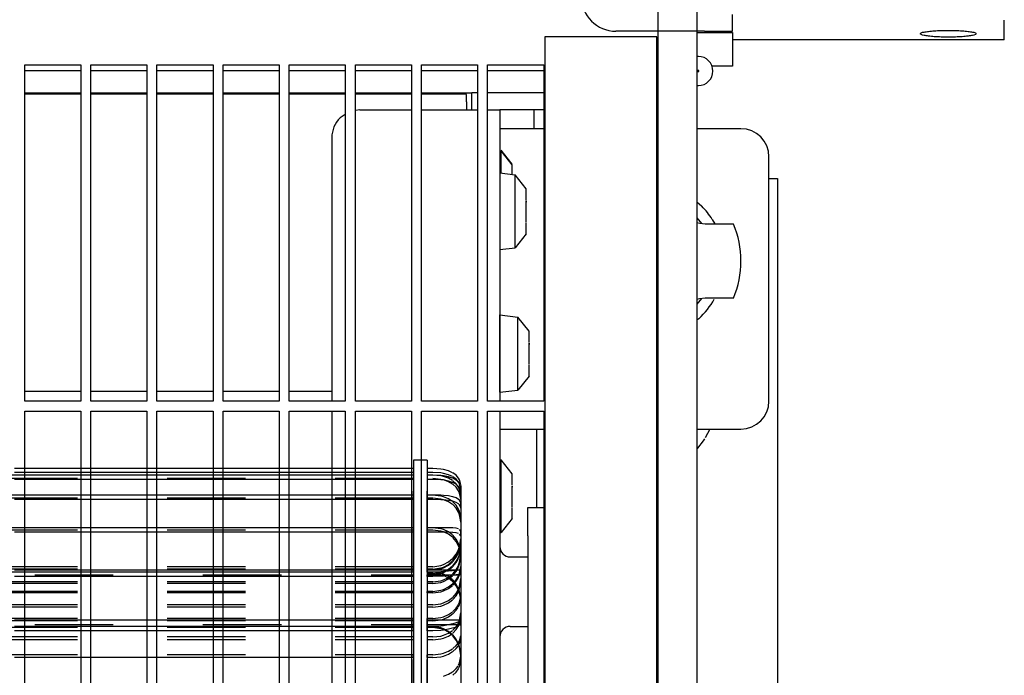
# Model space of a CAD drawing. Units: millimetres. Extents: x -776 to 2194, y -50 to 2050.
# Drawn here: x 507 to 653, y 639 to 736 of the extents above; entities that cross this region are included whole.
import ezdxf

# ---------------------------------------------------------------- set-up
doc = ezdxf.new("R2010")
doc.units = ezdxf.units.MM
doc.linetypes.add('DASHED', pattern=[15, 7, -8])

# ---------------------------------------------------------------- blocks, each defined once
blk = doc.blocks.new('Draufsicht1', base_point=(222.971, 391.718))
at = {"color": 1, "linetype": 'Continuous'}
for p, q in [((360.921, 557.328), (360.921, 307.328)), ((364.421, 557.328), (364.421, 307.328)), ((391.846, 441.135), (391.846, 441.822)), ((391.846, 440.07), (391.846, 441.135)), ((360.846, 440.328), (350.846, 440.328)), ((350.846, 440.328), (350.846, 310.328)), ((360.846, 310.328), (360.846, 440.328)), ((365.096, 440.828), (364.421, 440.828)), ((364.421, 440.704), (367.596, 440.704)), ((367.596, 440.704), (367.596, 437.704)), ((391.846, 440.049), (367.596, 440.049)), ((364.546, 438.578), (364.421, 438.578)), ((304.446, 407.828), (304.446, 437.828)), ((304.446, 437.828), (309.446, 437.828)), ((309.446, 437.828), (309.446, 407.828)), ((310.346, 407.828), (310.346, 437.828)), ((310.346, 437.828), (315.346, 437.828)), ((315.346, 437.828), (315.346, 407.828)), ((316.246, 407.828), (316.246, 437.828)), ((316.246, 437.828), (321.246, 437.828)), ((321.246, 437.828), (321.246, 407.828)), ((322.146, 407.828), (322.146, 437.828)), ((322.146, 437.828), (327.146, 437.828)), ((327.146, 437.828), (327.146, 407.828)), ((328.046, 407.828), (328.046, 437.828)), ((328.046, 437.828), (333.046, 437.828)), ((333.046, 437.828), (333.046, 407.828)), ((333.946, 407.828), (333.946, 437.828)), ((333.946, 437.828), (338.946, 437.828)), ((338.946, 437.828), (338.946, 407.828)), ((339.846, 407.828), (339.846, 437.828)), ((339.846, 437.828), (344.846, 437.828)), ((344.846, 437.828), (344.846, 407.828)), ((345.746, 407.828), (345.746, 437.828)), ((345.746, 437.828), (350.746, 437.828)), ((350.746, 437.828), (350.746, 407.828)), ((367.596, 437.704), (365.762, 437.704)), ((304.446, 437.328), (309.446, 437.328)), ((310.346, 437.328), (315.346, 437.328)), ((316.246, 437.328), (321.246, 437.328)), ((322.146, 437.328), (327.146, 437.328)), ((328.046, 437.328), (333.046, 437.328)), ((333.946, 437.328), (338.946, 437.328)), ((339.846, 437.328), (344.846, 437.328)), ((345.746, 437.328), (350.746, 437.328)), ((364.546, 437.328), (364.421, 437.328)), ((364.421, 437.228), (364.546, 437.228)), ((364.421, 435.978), (364.546, 435.978)), ((309.446, 435.298), (304.446, 435.298)), ((309.446, 435.298), (304.446, 435.298)), ((309.446, 435.201), (304.446, 435.201)), ((315.346, 435.298), (310.346, 435.298)), ((315.346, 435.298), (310.346, 435.298)), ((315.346, 435.201), (310.346, 435.201)), ((321.246, 435.298), (316.246, 435.298)), ((321.246, 435.298), (316.246, 435.298)), ((321.246, 435.201), (316.246, 435.201)), ((327.146, 435.298), (322.146, 435.298)), ((327.146, 435.298), (322.146, 435.298)), ((327.146, 435.201), (322.146, 435.201)), ((333.046, 435.298), (328.046, 435.298)), ((333.046, 435.298), (328.046, 435.298)), ((333.046, 435.201), (328.046, 435.201)), ((338.946, 435.298), (333.946, 435.298)), ((338.946, 435.298), (333.946, 435.298)), ((338.946, 435.201), (333.946, 435.201)), ((343.846, 435.298), (339.846, 435.298)), ((343.846, 435.298), (339.846, 435.298)), ((343.846, 435.201), (339.846, 435.201)), ((344.346, 435.298), (343.846, 435.298)), ((343.846, 434.778), (343.846, 435.189)), ((344.346, 433.828), (344.346, 435.328)), ((344.846, 435.328), (344.346, 435.328)), ((350.746, 435.328), (345.746, 435.328)), ((343.846, 434.522), (343.846, 434.778)), ((343.846, 434.522), (343.846, 433.828)), ((333.046, 433.409), (332.579, 433.096)), ((334.346, 433.828), (333.946, 433.749)), ((334.346, 433.828), (338.946, 433.828)), ((339.846, 433.828), (343.746, 433.828)), ((343.746, 433.828), (344.846, 433.828)), ((345.746, 433.828), (345.938, 433.828)), ((345.938, 433.828), (346.846, 433.828)), ((346.946, 433.828), (346.846, 433.809)), ((350.746, 433.828), (346.846, 433.828)), ((346.846, 433.828), (346.846, 407.828)), ((349.871, 433.828), (349.871, 432.128)), ((346.946, 432.128), (346.846, 432.128)), ((350.746, 432.128), (346.946, 432.128)), ((368.346, 432.128), (364.421, 432.128)), ((331.846, 431.328), (331.846, 407.828)), ((346.846, 430.174), (346.946, 430.161)), ((347.946, 428.981), (346.946, 430.231)), ((346.946, 428.634), (346.946, 430.161)), ((347.946, 428.911), (346.946, 430.161)), ((370.846, 407.837), (370.846, 429.628)), ((347.946, 428.54), (347.946, 428.911)), ((346.846, 428.185), (348.196, 428.016)), ((346.946, 428.172), (346.946, 428.634)), ((347.946, 428.047), (347.946, 428.54)), ((348.196, 421.516), (348.196, 428.016)), ((349.196, 426.766), (348.196, 428.016)), ((370.846, 427.678), (371.596, 427.678)), ((371.596, 427.678), (371.596, 313.578)), ((349.196, 425.766), (349.196, 426.766)), ((349.196, 425.096), (349.196, 425.685)), ((349.196, 425.685), (349.196, 425.579)), ((364.421, 425.618), (364.862, 425.212)), ((349.196, 424.316), (349.196, 425.096)), ((349.196, 423.833), (349.196, 424.316)), ((349.196, 422.766), (349.196, 423.766)), ((364.421, 424.19), (364.827, 423.671)), ((364.421, 423.772), (364.668, 423.691)), ((364.668, 423.691), (365.15, 423.632)), ((365.15, 423.632), (367.424, 423.632)), ((365.781, 424.041), (366.007, 423.632)), ((367.424, 423.632), (367.678, 423.632)), ((349.196, 422.766), (348.196, 421.516)), ((346.846, 421.347), (348.196, 421.516)), ((364.826, 416.984), (364.421, 416.467)), ((364.649, 416.961), (364.421, 416.886)), ((365.15, 417.025), (364.649, 416.961)), ((367.424, 417.025), (365.15, 417.025)), ((367.678, 417.025), (367.424, 417.025)), ((346.846, 411.292), (346.846, 415.518)), ((346.846, 415.518), (348.446, 415.318)), ((348.446, 408.818), (348.446, 415.318)), ((349.446, 414.068), (348.446, 415.318)), ((364.595, 415.185), (364.421, 415.041)), ((349.446, 413.068), (349.446, 414.068)), ((349.446, 412.398), (349.446, 412.987)), ((349.446, 412.987), (349.446, 412.88)), ((349.446, 411.618), (349.446, 412.398)), ((346.846, 408.618), (346.846, 411.292)), ((349.446, 411.134), (349.446, 411.618)), ((349.446, 410.068), (349.446, 411.068)), ((349.446, 410.068), (348.446, 408.818)), ((309.446, 408.694), (304.446, 408.694)), ((315.346, 408.694), (310.346, 408.694)), ((321.246, 408.694), (316.246, 408.694)), ((327.146, 408.694), (322.146, 408.694)), ((331.846, 408.694), (328.046, 408.694)), ((346.846, 408.618), (348.446, 408.818)), ((309.446, 407.828), (304.446, 407.828)), ((315.346, 407.828), (310.346, 407.828)), ((321.246, 407.828), (316.246, 407.828)), ((327.146, 407.828), (322.146, 407.828)), ((333.046, 407.828), (328.046, 407.828)), ((338.946, 407.828), (333.946, 407.828)), ((344.846, 407.828), (339.846, 407.828)), ((350.746, 407.828), (345.746, 407.828)), ((304.446, 376.928), (304.446, 406.928)), ((304.446, 406.928), (309.446, 406.928)), ((309.446, 406.928), (309.446, 376.928)), ((310.346, 376.928), (310.346, 406.928)), ((310.346, 406.928), (315.346, 406.928)), ((315.346, 406.928), (315.346, 376.928)), ((316.246, 406.928), (321.246, 406.928)), ((316.246, 376.928), (316.246, 406.928)), ((321.246, 406.928), (321.246, 376.928)), ((322.146, 376.928), (322.146, 406.928)), ((322.146, 406.928), (327.146, 406.928)), ((327.146, 406.928), (327.146, 376.928)), ((328.046, 376.928), (328.046, 406.928)), ((328.046, 406.928), (333.046, 406.928)), ((331.846, 406.928), (331.846, 376.928)), ((333.046, 406.928), (333.046, 376.928)), ((333.946, 376.928), (333.946, 406.928)), ((333.946, 406.928), (338.946, 406.928)), ((338.946, 406.928), (338.946, 376.928)), ((339.846, 376.928), (339.846, 406.928)), ((339.846, 406.928), (344.846, 406.928)), ((344.846, 406.928), (344.846, 376.928)), ((345.746, 376.928), (345.746, 406.928)), ((345.746, 406.928), (350.746, 406.928)), ((346.846, 406.928), (346.846, 376.928)), ((350.746, 406.928), (350.746, 376.928)), ((346.846, 405.337), (346.946, 405.337)), ((346.946, 405.337), (350.746, 405.337)), ((350.096, 405.337), (350.096, 398.328)), ((364.421, 405.337), (368.346, 405.337)), ((365.565, 405.337), (365.166, 404.544)), ((364.511, 403.644), (365.001, 404.284)), ((365.001, 404.284), (365.118, 404.465)), ((364.511, 403.644), (364.421, 403.548)), ((346.846, 402.612), (346.946, 402.6)), ((346.946, 396.1), (346.946, 402.6)), ((347.946, 401.35), (346.946, 402.6)), ((309.446, 401.828), (304.446, 401.828)), ((309.446, 401.478), (304.446, 401.478)), ((315.346, 401.828), (310.346, 401.828)), ((315.346, 401.478), (310.346, 401.478)), ((321.246, 401.828), (316.246, 401.828)), ((321.246, 401.478), (316.246, 401.478)), ((327.146, 401.828), (322.146, 401.828)), ((327.146, 401.478), (322.146, 401.478)), ((331.846, 401.828), (328.046, 401.828)), ((331.846, 401.478), (328.046, 401.478)), ((309.446, 401.228), (304.446, 401.228)), ((309.446, 400.85), (304.446, 400.85)), ((315.346, 401.228), (310.346, 401.228)), ((315.346, 400.85), (310.346, 400.85)), ((321.246, 401.228), (316.246, 401.228)), ((321.246, 400.85), (316.246, 400.85)), ((327.146, 401.228), (322.146, 401.228)), ((327.146, 400.85), (322.146, 400.85)), ((331.846, 401.228), (328.046, 401.228)), ((331.846, 400.85), (328.046, 400.85)), ((347.946, 400.35), (347.946, 401.35)), ((347.946, 399.68), (347.946, 400.269)), ((347.946, 400.269), (347.946, 400.162)), ((309.446, 399.446), (304.446, 399.446)), ((309.446, 399.051), (304.446, 399.051)), ((315.346, 399.446), (310.346, 399.446)), ((315.346, 399.051), (310.346, 399.051)), ((321.246, 399.446), (316.246, 399.446)), ((321.246, 399.051), (316.246, 399.051)), ((327.146, 399.446), (322.146, 399.446)), ((327.146, 399.051), (322.146, 399.051)), ((331.846, 399.446), (328.046, 399.446)), ((331.846, 399.051), (328.046, 399.051)), ((347.946, 398.9), (347.946, 399.68)), ((347.946, 398.416), (347.946, 398.9)), ((347.946, 397.35), (347.946, 398.35)), ((349.346, 398.328), (350.746, 398.328)), ((349.346, 395.828), (349.346, 398.328)), ((347.946, 397.35), (346.946, 396.1)), ((309.446, 396.536), (304.446, 396.536)), ((315.346, 396.536), (310.346, 396.536)), ((321.246, 396.536), (316.246, 396.536)), ((327.146, 396.536), (322.146, 396.536)), ((331.846, 396.536), (328.046, 396.536)), ((309.446, 396.137), (304.446, 396.137)), ((315.346, 396.137), (310.346, 396.137)), ((321.246, 396.137), (316.246, 396.137)), ((327.146, 396.137), (322.146, 396.137)), ((331.846, 396.137), (328.046, 396.137)), ((346.846, 396.087), (346.946, 396.1)), ((349.346, 395.828), (349.346, 376.928)), ((346.846, 394.838), (346.857, 394.701)), ((346.857, 394.701), (346.903, 394.522)), ((346.903, 394.522), (346.984, 394.357)), ((346.984, 394.357), (347.097, 394.212)), ((347.097, 394.212), (347.237, 394.092)), ((347.237, 394.092), (347.398, 394.002)), ((347.398, 394.002), (347.573, 393.947)), ((347.573, 393.947), (347.756, 393.928)), ((347.756, 393.928), (349.346, 393.928)), ((309.446, 392.75), (304.446, 392.75)), ((315.346, 392.75), (310.346, 392.75)), ((321.246, 392.75), (316.246, 392.75)), ((327.146, 392.75), (322.146, 392.75)), ((331.846, 392.75), (328.046, 392.75)), ((309.446, 392.587), (304.446, 392.587)), ((309.446, 392.195), (304.446, 392.195)), ((315.346, 392.587), (310.346, 392.587)), ((315.346, 392.195), (310.346, 392.195)), ((321.246, 392.587), (316.246, 392.587)), ((321.246, 392.195), (316.246, 392.195)), ((327.146, 392.587), (322.146, 392.587)), ((327.146, 392.195), (322.146, 392.195)), ((331.846, 392.587), (328.046, 392.587)), ((331.846, 392.195), (328.046, 392.195)), ((309.446, 388.3), (304.446, 388.3)), ((315.346, 388.3), (310.346, 388.3)), ((321.246, 388.3), (316.246, 388.3)), ((327.146, 388.3), (322.146, 388.3)), ((331.846, 388.3), (328.046, 388.3)), ((309.446, 387.719), (304.446, 387.719)), ((315.346, 387.719), (310.346, 387.719)), ((321.246, 387.719), (316.246, 387.719)), ((327.146, 387.719), (322.146, 387.719)), ((331.846, 387.719), (328.046, 387.719)), ((347.097, 387.448), (346.984, 387.303)), ((347.237, 387.568), (347.097, 387.448)), ((347.398, 387.658), (347.237, 387.568)), ((347.573, 387.713), (347.398, 387.658)), ((347.756, 387.728), (347.573, 387.713)), ((347.756, 387.728), (349.346, 387.728)), ((309.446, 387.346), (304.446, 387.346)), ((315.346, 387.346), (310.346, 387.346)), ((321.246, 387.346), (316.246, 387.346)), ((327.146, 387.346), (322.146, 387.346)), ((331.846, 387.346), (328.046, 387.346)), ((346.857, 386.96), (346.846, 386.822)), ((346.903, 387.138), (346.857, 386.96)), ((346.984, 387.303), (346.903, 387.138)), ((309.446, 384.951), (304.446, 384.951)), ((315.346, 384.951), (310.346, 384.951)), ((321.246, 384.951), (316.246, 384.951)), ((327.146, 384.951), (322.146, 384.951)), ((331.846, 384.951), (328.046, 384.951))]:
    blk.add_line(p, q, dxfattribs=at)
at = {"color": 250, "linetype": 'DASHED'}
for p, q in [((367.596, 440.828), (367.596, 442.328)), ((357.796, 440.828), (357.196, 440.828)), ((365.096, 440.828), (357.196, 440.828)), ((360.921, 440.828), (357.796, 440.828)), ((361.946, 440.828), (360.921, 440.828)), ((363.296, 440.828), (362.046, 440.828)), ((364.421, 440.828), (363.296, 440.828)), ((365.096, 440.828), (367.596, 440.828)), ((339.146, 347.788), (339.146, 402.578)), ((339.146, 402.578), (339.146, 322.078)), ((340.346, 402.578), (339.146, 402.578)), ((340.346, 347.788), (340.346, 402.578)), ((340.346, 402.578), (340.346, 322.078)), ((304.446, 401.828), (303.546, 401.828)), ((304.446, 401.478), (303.546, 401.478)), ((310.346, 401.828), (309.446, 401.828)), ((310.346, 401.478), (309.446, 401.478)), ((316.246, 401.828), (315.346, 401.828)), ((316.246, 401.478), (315.346, 401.478)), ((322.146, 401.828), (321.246, 401.828)), ((322.146, 401.478), (321.246, 401.478)), ((328.046, 401.828), (327.146, 401.828)), ((328.046, 401.478), (327.146, 401.478)), ((333.046, 401.828), (331.846, 401.828)), ((333.046, 401.478), (331.846, 401.478)), ((333.946, 401.828), (333.046, 401.828)), ((333.946, 401.478), (333.046, 401.478)), ((338.946, 401.828), (333.946, 401.828)), ((338.946, 401.478), (333.946, 401.478)), ((339.146, 401.828), (338.946, 401.828)), ((339.146, 401.478), (338.946, 401.478)), ((339.146, 401.828), (339.146, 392.774)), ((339.146, 401.828), (339.146, 401.478)), ((339.146, 401.478), (339.146, 392.844)), ((340.846, 401.828), (340.346, 401.828)), ((340.346, 401.828), (340.346, 401.478)), ((340.346, 401.828), (340.346, 392.774)), ((340.846, 401.478), (340.346, 401.478)), ((340.346, 401.478), (340.346, 392.844)), ((341.58, 401.775), (340.846, 401.828)), ((341.581, 401.424), (340.846, 401.478)), ((341.803, 401.735), (341.58, 401.775)), ((342.248, 401.612), (341.803, 401.735)), ((342.614, 401.448), (342.248, 401.612)), ((339.146, 401.228), (215.346, 401.228)), ((339.146, 400.917), (215.346, 400.917)), ((304.446, 401.228), (303.546, 401.228)), ((304.446, 400.85), (303.546, 400.85)), ((310.346, 401.228), (309.446, 401.228)), ((310.346, 400.85), (309.446, 400.85)), ((316.246, 401.228), (315.346, 401.228)), ((316.246, 400.85), (315.346, 400.85)), ((322.146, 401.228), (321.246, 401.228)), ((322.146, 400.85), (321.246, 400.85)), ((328.046, 401.228), (327.146, 401.228)), ((328.046, 400.85), (327.146, 400.85)), ((333.046, 401.228), (331.846, 401.228)), ((333.046, 400.85), (331.846, 400.85)), ((333.946, 401.228), (333.046, 401.228)), ((333.946, 400.85), (333.046, 400.85)), ((338.946, 401.228), (333.946, 401.228)), ((338.946, 400.85), (333.946, 400.85)), ((339.146, 401.228), (338.946, 401.228)), ((339.146, 400.85), (338.946, 400.85)), ((339.146, 401.228), (339.146, 391.561)), ((339.146, 401.228), (339.146, 393.062)), ((339.146, 401.228), (339.146, 400.917)), ((339.146, 401.228), (339.146, 400.85)), ((339.146, 400.917), (339.146, 391.699)), ((339.146, 400.85), (339.146, 393.062)), ((340.846, 401.228), (340.346, 401.228)), ((340.346, 401.228), (340.346, 400.917)), ((340.346, 401.228), (340.346, 391.561)), ((340.346, 401.228), (340.346, 393.061)), ((340.346, 401.228), (340.346, 400.85)), ((340.346, 400.917), (340.346, 391.699)), ((340.846, 400.85), (340.346, 400.85)), ((340.346, 400.85), (340.346, 393.061)), ((341.58, 401.159), (340.846, 401.228)), ((341.58, 401.192), (340.846, 401.228)), ((341.581, 400.847), (340.846, 400.917)), ((341.581, 400.814), (340.846, 400.85)), ((341.803, 401.165), (341.58, 401.192)), ((341.803, 401.108), (341.58, 401.159)), ((341.803, 401.384), (341.581, 401.424)), ((341.803, 400.796), (341.581, 400.847)), ((341.803, 400.796), (341.581, 400.814)), ((342.249, 401.261), (341.803, 401.384)), ((342.248, 401.08), (341.803, 401.165)), ((342.248, 400.951), (341.803, 401.108)), ((342.249, 400.638), (341.803, 400.796)), ((342.249, 400.7), (341.803, 400.796)), ((342.614, 400.963), (342.248, 401.08)), ((342.614, 400.745), (342.248, 400.951)), ((342.614, 401.096), (342.249, 401.261)), ((342.614, 400.582), (342.249, 400.7)), ((342.614, 400.432), (342.249, 400.638)), ((342.938, 401.218), (342.628, 401.44)), ((342.938, 400.793), (342.628, 400.957)), ((342.938, 400.462), (342.628, 400.735)), ((342.939, 400.864), (342.629, 401.088)), ((343.157, 400.961), (342.938, 401.218)), ((343.157, 400.604), (342.938, 400.793)), ((343.157, 400.604), (342.939, 400.864)), ((343.244, 400.798), (343.157, 400.961)), ((343.245, 400.438), (343.157, 400.604)), ((343.244, 400.471), (343.157, 400.604)), ((343.344, 400.376), (343.244, 400.798)), ((342.939, 400.41), (342.629, 400.576)), ((342.939, 400.146), (342.629, 400.422)), ((343.157, 400.151), (342.938, 400.462)), ((343.157, 400.212), (342.939, 400.41)), ((343.157, 399.834), (342.939, 400.146)), ((343.245, 400.082), (343.157, 400.212)), ((343.244, 399.957), (343.157, 400.151)), ((343.245, 399.636), (343.157, 399.834)), ((343.344, 400.134), (343.244, 400.471)), ((343.344, 399.462), (343.244, 399.957)), ((343.337, 400.094), (343.245, 400.438)), ((343.337, 399.807), (343.245, 400.082)), ((343.346, 399.931), (343.337, 400.094)), ((343.346, 399.674), (343.337, 399.807)), ((343.346, 399.931), (343.346, 400.298)), ((343.346, 400.298), (343.346, 395.3)), ((343.346, 399.674), (343.346, 400.07)), ((343.346, 400.07), (343.346, 395.562)), ((343.346, 399.931), (343.346, 395.374)), ((339.146, 399.446), (215.346, 399.446)), ((339.146, 399.183), (215.346, 399.183)), ((304.446, 399.446), (303.546, 399.446)), ((304.446, 399.051), (303.546, 399.051)), ((310.346, 399.446), (309.446, 399.446)), ((310.346, 399.051), (309.446, 399.051)), ((316.246, 399.446), (315.346, 399.446)), ((316.246, 399.051), (315.346, 399.051)), ((322.146, 399.446), (321.246, 399.446)), ((322.146, 399.051), (321.246, 399.051)), ((328.046, 399.446), (327.146, 399.446)), ((328.046, 399.051), (327.146, 399.051)), ((333.046, 399.446), (331.846, 399.446)), ((333.046, 399.051), (331.846, 399.051)), ((333.946, 399.446), (333.046, 399.446)), ((333.946, 399.051), (333.046, 399.051)), ((338.946, 399.446), (333.946, 399.446)), ((338.946, 399.051), (333.946, 399.051)), ((339.146, 399.446), (338.946, 399.446)), ((339.146, 399.051), (338.946, 399.051)), ((339.146, 399.446), (339.146, 392.415)), ((339.146, 399.446), (339.146, 399.051)), ((339.146, 399.446), (339.146, 389.46)), ((339.146, 399.446), (339.146, 399.183)), ((339.146, 399.183), (339.146, 389.662)), ((339.146, 399.051), (339.146, 392.347)), ((340.846, 399.446), (340.346, 399.446)), ((340.346, 399.446), (340.346, 399.183)), ((340.346, 399.446), (340.346, 399.051)), ((340.346, 399.446), (340.346, 392.415)), ((340.346, 399.446), (340.346, 389.46)), ((340.846, 399.183), (340.346, 399.183)), ((340.346, 399.183), (340.346, 389.662)), ((340.846, 399.051), (340.346, 399.051)), ((340.346, 399.051), (340.346, 392.347)), ((341.58, 399.429), (340.846, 399.446)), ((341.58, 399.363), (340.846, 399.446)), ((341.581, 399.099), (340.846, 399.183)), ((341.581, 399.033), (340.846, 399.051)), ((341.803, 399.415), (341.58, 399.429)), ((341.803, 399.302), (341.58, 399.363)), ((341.803, 399.038), (341.581, 399.099)), ((341.803, 399.02), (341.581, 399.033)), ((342.248, 399.37), (341.803, 399.415)), ((342.248, 399.116), (341.803, 399.302)), ((342.249, 398.851), (341.803, 399.038)), ((342.249, 398.974), (341.803, 399.02)), ((342.614, 399.303), (342.248, 399.37)), ((342.614, 398.875), (342.248, 399.116)), ((342.614, 398.906), (342.249, 398.974)), ((342.614, 398.61), (342.249, 398.851)), ((342.938, 399.199), (342.628, 399.3)), ((342.938, 398.547), (342.628, 398.863)), ((342.939, 398.8), (342.629, 398.903)), ((343.157, 399.071), (342.938, 399.199)), ((343.244, 398.985), (343.157, 399.071)), ((343.344, 398.743), (343.244, 398.985)), ((343.337, 399.233), (343.245, 399.636)), ((343.346, 399.045), (343.337, 399.233)), ((343.346, 399.674), (343.346, 395.562)), ((343.346, 399.045), (343.346, 399.372)), ((343.346, 399.372), (343.346, 394.036)), ((343.346, 399.045), (343.346, 394.18)), ((342.939, 398.279), (342.629, 398.598)), ((343.157, 398.191), (342.938, 398.547)), ((343.157, 398.669), (342.939, 398.8)), ((343.157, 397.923), (342.939, 398.279)), ((343.245, 398.579), (343.157, 398.669)), ((343.244, 397.972), (343.157, 398.191)), ((343.344, 397.42), (343.244, 397.972)), ((343.337, 398.381), (343.245, 398.579)), ((343.346, 398.282), (343.346, 398.696)), ((343.346, 398.696), (343.346, 394.815)), ((343.346, 398.282), (343.346, 394.743)), ((343.245, 397.701), (343.157, 397.923)), ((343.337, 397.252), (343.245, 397.701)), ((343.346, 397.044), (343.337, 397.252)), ((343.346, 397.044), (343.346, 397.32)), ((343.346, 397.32), (343.346, 391.808)), ((339.146, 396.536), (215.346, 396.536)), ((339.146, 396.329), (215.346, 396.329)), ((304.446, 396.536), (303.546, 396.536)), ((310.346, 396.536), (309.446, 396.536)), ((316.246, 396.536), (315.346, 396.536)), ((322.146, 396.536), (321.246, 396.536)), ((328.046, 396.536), (327.146, 396.536)), ((333.046, 396.536), (331.846, 396.536)), ((333.946, 396.536), (333.046, 396.536)), ((338.946, 396.536), (333.946, 396.536)), ((339.146, 396.536), (338.946, 396.536)), ((339.146, 396.536), (339.146, 396.329)), ((339.146, 396.536), (339.146, 390.854)), ((339.146, 396.536), (339.146, 386.535)), ((339.146, 396.536), (339.146, 396.137)), ((339.146, 396.329), (339.146, 386.793)), ((340.846, 396.536), (340.346, 396.536)), ((340.346, 396.536), (340.346, 396.329)), ((340.346, 396.536), (340.346, 396.137)), ((340.346, 396.536), (340.346, 390.854)), ((340.346, 396.536), (340.346, 386.535)), ((340.846, 396.329), (340.346, 396.329)), ((340.346, 396.329), (340.346, 386.793)), ((341.803, 396.538), (340.846, 396.536)), ((341.58, 396.442), (340.846, 396.536)), ((341.581, 396.235), (340.846, 396.329)), ((341.803, 396.373), (341.58, 396.442)), ((341.803, 396.166), (341.581, 396.235)), ((342.248, 396.535), (341.803, 396.538)), ((342.248, 396.163), (341.803, 396.373)), ((342.614, 396.52), (342.248, 396.535)), ((342.938, 396.485), (342.628, 396.519)), ((343.157, 396.428), (342.938, 396.485)), ((343.344, 396.246), (343.244, 396.384)), ((343.346, 397.044), (343.346, 392.019)), ((343.346, 395.798), (343.346, 396.217)), ((343.346, 396.217), (343.346, 393.08)), ((304.446, 396.137), (303.546, 396.137)), ((310.346, 396.137), (309.446, 396.137)), ((316.246, 396.137), (315.346, 396.137)), ((322.146, 396.137), (321.246, 396.137)), ((328.046, 396.137), (327.146, 396.137)), ((333.046, 396.137), (331.846, 396.137)), ((333.946, 396.137), (333.046, 396.137)), ((338.946, 396.137), (333.946, 396.137)), ((339.146, 396.137), (338.946, 396.137)), ((339.146, 396.137), (339.146, 390.719)), ((340.846, 396.137), (340.346, 396.137)), ((340.346, 396.137), (340.346, 390.719)), ((341.803, 396.138), (340.846, 396.137)), ((342.249, 395.955), (341.803, 396.166)), ((342.249, 396.134), (341.803, 396.138)), ((342.614, 395.894), (342.248, 396.163)), ((342.614, 396.119), (342.249, 396.134)), ((342.614, 395.686), (342.249, 395.955)), ((342.938, 395.531), (342.628, 395.881)), ((342.939, 396.081), (342.629, 396.118)), ((342.939, 395.32), (342.629, 395.672)), ((343.157, 395.142), (342.938, 395.531)), ((343.157, 396.022), (342.939, 396.081)), ((343.244, 394.855), (343.346, 395.562)), ((343.337, 395.86), (343.245, 395.975)), ((343.245, 394.646), (343.346, 395.374)), ((343.346, 395.798), (343.346, 392.938)), ((342.938, 394.192), (343.142, 394.572)), ((342.938, 394.192), (343.11, 394.502)), ((343.157, 394.931), (342.939, 395.32)), ((343.11, 394.502), (343.157, 394.607)), ((343.244, 394.904), (343.157, 395.142)), ((343.245, 394.691), (343.157, 394.931)), ((343.157, 394.607), (343.244, 394.855)), ((343.157, 394.391), (343.245, 394.646)), ((343.157, 394.319), (343.244, 394.572)), ((343.244, 394.572), (343.346, 395.3)), ((343.344, 394.311), (343.244, 394.904)), ((343.244, 394.15), (343.346, 394.815)), ((343.245, 394.081), (343.346, 394.743)), ((343.346, 394.205), (343.245, 394.691)), ((342.248, 393.491), (342.614, 393.794)), ((342.249, 393.27), (342.614, 393.571)), ((342.628, 393.807), (342.938, 394.192)), ((342.628, 393.514), (342.938, 393.899)), ((342.629, 393.586), (342.939, 393.972)), ((342.938, 393.899), (343.142, 394.284)), ((342.938, 393.516), (343.142, 393.88)), ((342.939, 393.972), (343.11, 394.283)), ((342.939, 393.448), (343.11, 393.743)), ((343.11, 394.283), (343.157, 394.391)), ((343.11, 393.743), (343.157, 393.844)), ((343.157, 393.913), (343.244, 394.15)), ((343.157, 393.844), (343.245, 394.081)), ((343.244, 393.31), (343.346, 394.036)), ((343.245, 393.453), (343.346, 394.18)), ((343.346, 394.205), (343.344, 394.311)), ((343.346, 393.988), (343.346, 394.205)), ((343.346, 394.205), (343.346, 388.685)), ((343.346, 394.036), (343.346, 394.18)), ((343.346, 393.988), (343.346, 388.955)), ((339.146, 393.062), (215.346, 393.062)), ((339.146, 392.844), (215.346, 392.844)), ((304.446, 392.75), (303.546, 392.75)), ((310.346, 392.75), (309.446, 392.75)), ((316.246, 392.75), (315.346, 392.75)), ((322.146, 392.75), (321.246, 392.75)), ((328.046, 392.75), (327.146, 392.75)), ((333.046, 392.75), (331.846, 392.75)), ((333.946, 392.75), (333.046, 392.75)), ((338.946, 392.75), (333.946, 392.75)), ((339.146, 392.75), (338.946, 392.75)), ((339.146, 392.75), (339.146, 388.427)), ((339.146, 392.587), (339.146, 392.75)), ((340.846, 393.061), (340.346, 393.061)), ((340.846, 392.844), (340.346, 392.844)), ((340.846, 392.774), (340.346, 392.774)), ((343.2, 392.75), (340.346, 392.75)), ((340.346, 392.75), (340.346, 388.427)), ((340.346, 392.587), (340.346, 392.75)), ((340.846, 393.061), (341.58, 393.171)), ((340.846, 392.844), (341.581, 392.953)), ((340.846, 392.774), (341.58, 392.882)), ((341.58, 393.171), (341.803, 393.251)), ((341.58, 392.882), (341.803, 392.961)), ((341.581, 392.953), (341.803, 393.032)), ((341.803, 393.251), (342.248, 393.491)), ((341.803, 393.032), (342.249, 393.27)), ((341.803, 392.961), (342.248, 393.199)), ((341.803, 392.602), (342.248, 392.836)), ((341.803, 392.534), (342.249, 392.769)), ((342.248, 393.199), (342.614, 393.5)), ((342.248, 392.836), (342.614, 393.131)), ((342.938, 392.733), (342.248, 392.66)), ((342.249, 392.769), (342.614, 393.063)), ((342.628, 393.144), (342.938, 393.516)), ((342.629, 393.077), (342.939, 393.448)), ((342.629, 392.412), (342.939, 392.789)), ((342.938, 392.648), (343.142, 393.025)), ((343.157, 392.75), (342.938, 392.733)), ((342.939, 392.789), (343.11, 393.094)), ((343.11, 393.094), (343.157, 393.2)), ((343.157, 393.2), (343.245, 393.453)), ((343.157, 393.06), (343.244, 393.31)), ((343.244, 392.477), (343.346, 393.08)), ((343.344, 392.718), (343.244, 392.749)), ((343.245, 392.348), (343.346, 392.938)), ((343.346, 393.08), (343.346, 392.938)), ((343.346, 392.297), (343.346, 392.708)), ((343.346, 392.708), (343.346, 390.411)), ((339.146, 392.587), (215.346, 392.587)), ((215.346, 392.347), (339.146, 392.347)), ((304.446, 392.587), (303.546, 392.587)), ((304.446, 392.195), (303.546, 392.195)), ((310.346, 392.587), (309.446, 392.587)), ((310.346, 392.195), (309.446, 392.195)), ((316.246, 392.587), (315.346, 392.587)), ((316.246, 392.195), (315.346, 392.195)), ((322.146, 392.587), (321.246, 392.587)), ((322.146, 392.195), (321.246, 392.195)), ((328.046, 392.587), (327.146, 392.587)), ((328.046, 392.195), (327.146, 392.195)), ((333.046, 392.587), (331.846, 392.587)), ((333.046, 392.195), (331.846, 392.195)), ((333.946, 392.587), (333.046, 392.587)), ((333.946, 392.195), (333.046, 392.195)), ((338.946, 392.587), (333.946, 392.587)), ((338.946, 392.195), (333.946, 392.195)), ((339.146, 392.587), (338.946, 392.587)), ((339.146, 392.195), (338.946, 392.195)), ((339.146, 392.587), (339.146, 382.875)), ((339.146, 392.587), (339.146, 392.443)), ((339.146, 392.587), (339.146, 392.195)), ((339.146, 392.443), (339.146, 383.182)), ((339.146, 392.347), (339.146, 388.228)), ((339.146, 392.195), (339.146, 392.347)), ((340.846, 392.587), (340.346, 392.587)), ((340.346, 392.587), (340.346, 392.443)), ((340.346, 392.587), (340.346, 392.195)), ((340.346, 392.587), (340.346, 382.875)), ((340.846, 392.443), (340.346, 392.443)), ((340.346, 392.443), (340.346, 383.182)), ((340.846, 392.415), (340.346, 392.415)), ((340.346, 392.347), (343.173, 392.35)), ((340.846, 392.347), (340.346, 392.347)), ((340.346, 392.347), (340.346, 388.228)), ((340.346, 392.195), (340.346, 392.347)), ((340.846, 392.195), (340.346, 392.195)), ((341.58, 392.608), (340.846, 392.587)), ((341.58, 392.484), (340.846, 392.587)), ((340.846, 392.415), (341.58, 392.523)), ((340.846, 392.347), (341.581, 392.455)), ((341.581, 392.34), (340.846, 392.443)), ((341.581, 392.215), (340.846, 392.195)), ((341.803, 392.622), (341.58, 392.608)), ((341.58, 392.523), (341.803, 392.602)), ((341.803, 392.409), (341.58, 392.484)), ((341.581, 392.455), (341.803, 392.534)), ((341.803, 392.265), (341.581, 392.34)), ((341.803, 392.23), (341.581, 392.215)), ((341.581, 391.803), (341.803, 391.878)), ((342.248, 392.66), (341.803, 392.622)), ((342.248, 392.183), (341.803, 392.409)), ((342.249, 392.267), (341.803, 392.23)), ((342.249, 392.037), (341.803, 392.265)), ((341.803, 391.878), (342.249, 392.107)), ((341.803, 391.74), (342.248, 391.968)), ((342.248, 391.968), (342.614, 392.259)), ((342.614, 391.893), (342.248, 392.183)), ((342.249, 392.107), (342.614, 392.398)), ((342.614, 392.305), (342.249, 392.267)), ((342.614, 391.748), (342.249, 392.037)), ((342.939, 392.337), (342.614, 392.305)), ((342.628, 392.273), (342.938, 392.648)), ((342.628, 391.545), (342.938, 391.892)), ((342.938, 391.506), (342.628, 391.88)), ((342.938, 391.892), (343.142, 392.23)), ((343.157, 392.35), (342.939, 392.337)), ((342.939, 391.757), (343.11, 392.029)), ((343.11, 392.029), (343.157, 392.123)), ((343.157, 392.26), (343.244, 392.477)), ((343.157, 392.123), (343.245, 392.348)), ((343.245, 391.313), (343.346, 392.019)), ((343.346, 392.297), (343.346, 390.203)), ((343.346, 391.808), (343.346, 392.019)), ((339.146, 391.699), (215.346, 391.699)), ((339.146, 391.561), (215.346, 391.561)), ((339.146, 391.699), (339.146, 391.561)), ((340.846, 391.699), (340.346, 391.699)), ((340.346, 391.699), (340.346, 391.561)), ((340.846, 391.561), (340.346, 391.561)), ((340.846, 391.699), (341.581, 391.803)), ((340.846, 391.561), (341.58, 391.665)), ((340.846, 390.854), (341.58, 390.958)), ((341.58, 391.665), (341.803, 391.74)), ((341.58, 390.958), (341.803, 391.032)), ((341.803, 391.032), (342.248, 391.255)), ((341.803, 390.897), (342.249, 391.12)), ((342.248, 391.255), (342.614, 391.533)), ((342.249, 391.12), (342.614, 391.396)), ((342.629, 391.41), (342.939, 391.757)), ((342.939, 391.359), (342.629, 391.733)), ((343.157, 391.096), (342.938, 391.506)), ((343.157, 390.949), (342.939, 391.359)), ((342.939, 390.679), (343.11, 390.97)), ((343.11, 390.97), (343.157, 391.071)), ((343.157, 391.071), (343.245, 391.313)), ((343.157, 390.866), (343.244, 391.106)), ((343.244, 390.847), (343.157, 391.096)), ((343.245, 390.697), (343.157, 390.949)), ((343.244, 391.106), (343.346, 391.808)), ((339.146, 390.854), (215.346, 390.854)), ((339.146, 390.719), (215.346, 390.719)), ((339.146, 390.719), (339.146, 390.854)), ((340.846, 390.854), (340.346, 390.854)), ((340.346, 390.719), (340.346, 390.854)), ((340.846, 390.719), (340.346, 390.719)), ((340.846, 390.719), (341.581, 390.822)), ((341.581, 390.822), (341.803, 390.897)), ((342.248, 389.837), (342.614, 390.109)), ((342.249, 390.039), (342.614, 390.311)), ((342.628, 390.122), (342.938, 390.475)), ((342.629, 390.325), (342.939, 390.679)), ((342.938, 390.475), (343.142, 390.833)), ((343.344, 390.231), (343.244, 390.847)), ((343.244, 389.889), (343.346, 390.411)), ((343.346, 390.203), (343.245, 390.697)), ((343.245, 389.687), (343.346, 390.203)), ((343.346, 390.122), (343.344, 390.231)), ((343.346, 390.411), (343.346, 390.203)), ((343.346, 389.971), (343.346, 390.203)), ((343.346, 389.971), (343.346, 390.122)), ((343.346, 390.122), (343.346, 384.761)), ((339.146, 389.662), (215.346, 389.662)), ((339.146, 389.46), (215.346, 389.46)), ((339.146, 389.662), (339.146, 389.46)), ((340.846, 389.662), (340.346, 389.662)), ((340.346, 389.662), (340.346, 389.46)), ((340.846, 389.46), (340.346, 389.46)), ((340.846, 389.662), (341.581, 389.757)), ((340.846, 389.46), (341.58, 389.556)), ((341.58, 389.556), (341.803, 389.626)), ((341.581, 389.757), (341.803, 389.827)), ((341.803, 389.827), (342.249, 390.039)), ((341.803, 389.626), (342.248, 389.837)), ((342.628, 389.058), (342.938, 389.37)), ((342.938, 389.37), (343.142, 389.671)), ((342.939, 389.171), (343.11, 389.413)), ((343.157, 389.698), (343.244, 389.889)), ((343.157, 389.496), (343.245, 389.687)), ((343.346, 389.971), (343.346, 385.083)), ((339.146, 388.427), (215.346, 388.427)), ((304.446, 388.3), (303.546, 388.3)), ((310.346, 388.3), (309.446, 388.3)), ((316.246, 388.3), (315.346, 388.3)), ((322.146, 388.3), (321.246, 388.3)), ((328.046, 388.3), (327.146, 388.3)), ((333.046, 388.3), (331.846, 388.3)), ((333.946, 388.3), (333.046, 388.3)), ((338.946, 388.3), (333.946, 388.3)), ((339.146, 388.3), (338.946, 388.3)), ((339.146, 388.228), (339.146, 388.427)), ((339.146, 387.719), (339.146, 388.3)), ((339.146, 388.3), (339.146, 385.207)), ((340.346, 388.228), (340.346, 388.427)), ((340.846, 388.427), (340.346, 388.427)), ((343.346, 388.3), (340.346, 388.3)), ((340.346, 387.719), (340.346, 388.3)), ((340.346, 388.3), (340.346, 385.207)), ((340.846, 388.427), (341.58, 388.522)), ((340.846, 388.228), (341.581, 388.323)), ((341.58, 388.522), (341.803, 388.591)), ((341.581, 388.323), (341.803, 388.392)), ((341.803, 388.591), (342.248, 388.795)), ((341.803, 388.392), (342.249, 388.596)), ((342.248, 388.795), (342.614, 389.047)), ((342.249, 388.596), (342.614, 388.847)), ((342.629, 388.86), (342.939, 389.171)), ((343.244, 388.027), (343.346, 388.685)), ((343.245, 388.293), (343.346, 388.955)), ((343.346, 388.685), (343.346, 388.955)), ((343.346, 388.3), (343.346, 386.889)), ((339.146, 388.228), (215.346, 388.228)), ((215.346, 387.9), (339.146, 387.9)), ((339.146, 387.641), (215.346, 387.641)), ((304.446, 387.719), (303.546, 387.719)), ((310.346, 387.719), (309.446, 387.719)), ((316.246, 387.719), (315.346, 387.719)), ((322.146, 387.719), (321.246, 387.719)), ((328.046, 387.719), (327.146, 387.719)), ((333.046, 387.719), (331.846, 387.719)), ((333.946, 387.719), (333.046, 387.719)), ((338.946, 387.719), (333.946, 387.719)), ((339.146, 387.719), (338.946, 387.719)), ((339.146, 387.346), (339.146, 387.9)), ((339.146, 387.9), (339.146, 384.951)), ((339.146, 387.719), (339.146, 378.59)), ((339.146, 387.719), (339.146, 387.346)), ((339.146, 387.641), (339.146, 378.937)), ((340.846, 388.228), (340.346, 388.228)), ((340.346, 387.9), (343.346, 387.9)), ((340.346, 387.346), (340.346, 387.9)), ((340.346, 387.9), (340.346, 384.951)), ((340.846, 387.719), (340.346, 387.719)), ((340.346, 387.719), (340.346, 378.59)), ((340.346, 387.719), (340.346, 387.346)), ((340.846, 387.641), (340.346, 387.641)), ((340.346, 387.641), (340.346, 378.937)), ((341.58, 387.758), (340.846, 387.719)), ((341.58, 387.61), (340.846, 387.719)), ((341.581, 387.533), (340.846, 387.641)), ((341.803, 387.785), (341.58, 387.758)), ((341.803, 387.532), (341.58, 387.61)), ((341.803, 387.454), (341.581, 387.533)), ((342.248, 387.864), (341.803, 387.785)), ((342.248, 387.295), (341.803, 387.532)), ((342.249, 387.491), (341.803, 387.412)), ((342.249, 387.216), (341.803, 387.454)), ((342.614, 387.954), (342.248, 387.864)), ((342.614, 387.58), (342.249, 387.491)), ((342.938, 388.057), (342.628, 387.958)), ((342.628, 387.126), (342.938, 387.447)), ((342.629, 387.386), (342.939, 387.709)), ((342.939, 387.681), (342.629, 387.584)), ((343.157, 388.146), (342.938, 388.057)), ((342.938, 387.447), (343.142, 387.775)), ((342.939, 387.709), (343.11, 387.975)), ((343.157, 387.767), (342.939, 387.681)), ((343.11, 387.975), (343.157, 388.069)), ((343.157, 388.069), (343.245, 388.293)), ((343.157, 387.806), (343.244, 388.027)), ((343.346, 388.276), (343.244, 388.19)), ((343.337, 387.868), (343.245, 387.809)), ((343.346, 387.885), (343.346, 388.276)), ((343.346, 387.9), (343.346, 386.621)), ((339.146, 386.793), (215.346, 386.793)), ((304.446, 387.346), (303.546, 387.346)), ((310.346, 387.346), (309.446, 387.346)), ((316.246, 387.346), (315.346, 387.346)), ((322.146, 387.346), (321.246, 387.346)), ((328.046, 387.346), (327.146, 387.346)), ((333.046, 387.346), (331.846, 387.346)), ((333.946, 387.346), (333.046, 387.346)), ((338.946, 387.346), (333.946, 387.346)), ((339.146, 387.346), (338.946, 387.346)), ((339.146, 386.793), (339.146, 386.535)), ((340.846, 387.346), (340.346, 387.346)), ((340.846, 386.793), (340.346, 386.793)), ((340.346, 386.793), (340.346, 386.535)), ((341.581, 387.385), (340.846, 387.346)), ((340.846, 386.793), (341.581, 386.878)), ((340.846, 386.535), (341.58, 386.62)), ((341.58, 386.62), (341.803, 386.682)), ((341.803, 387.412), (341.581, 387.385)), ((341.581, 386.878), (341.803, 386.94)), ((341.803, 386.94), (342.249, 387.13)), ((341.803, 386.682), (342.248, 386.871)), ((342.614, 386.994), (342.248, 387.295)), ((342.248, 386.871), (342.614, 387.115)), ((342.249, 387.13), (342.614, 387.374)), ((342.614, 386.916), (342.249, 387.216)), ((342.938, 386.595), (342.628, 386.98)), ((342.939, 386.515), (342.629, 386.901)), ((343.157, 386.176), (342.938, 386.595)), ((343.244, 386.463), (343.346, 386.889)), ((343.245, 386.202), (343.346, 386.621)), ((343.346, 386.889), (343.346, 386.621)), ((339.146, 386.535), (215.346, 386.535)), ((340.846, 386.535), (340.346, 386.535)), ((342.248, 385.53), (342.614, 385.749)), ((342.628, 385.759), (342.938, 386.027)), ((342.629, 385.503), (342.939, 385.77)), ((342.938, 386.027), (343.142, 386.281)), ((343.157, 386.097), (342.939, 386.515)), ((342.939, 385.77), (343.11, 385.974)), ((343.157, 386.304), (343.244, 386.463)), ((343.157, 386.043), (343.245, 386.202)), ((343.244, 385.923), (343.157, 386.176)), ((343.245, 385.841), (343.157, 386.097)), ((343.344, 385.303), (343.244, 385.923)), ((343.337, 385.339), (343.245, 385.841)), ((339.146, 385.207), (215.346, 385.207)), ((304.446, 384.951), (303.546, 384.951)), ((310.346, 384.951), (309.446, 384.951)), ((316.246, 384.951), (315.346, 384.951)), ((322.146, 384.951), (321.246, 384.951)), ((328.046, 384.951), (327.146, 384.951)), ((333.046, 384.951), (331.846, 384.951)), ((333.946, 384.951), (333.046, 384.951)), ((338.946, 384.951), (333.946, 384.951)), ((339.146, 384.951), (338.946, 384.951)), ((339.146, 384.951), (339.146, 385.207)), ((340.846, 385.207), (340.346, 385.207)), ((340.346, 384.951), (340.346, 385.207)), ((340.846, 384.951), (340.346, 384.951)), ((340.846, 385.207), (341.58, 385.291)), ((340.846, 384.951), (341.581, 385.035)), ((341.58, 385.291), (341.803, 385.351)), ((341.581, 385.035), (341.803, 385.095)), ((341.803, 385.351), (342.248, 385.53)), ((341.803, 385.095), (342.249, 385.274)), ((342.249, 385.274), (342.614, 385.492)), ((343.245, 384.484), (343.346, 385.083)), ((343.346, 385.113), (343.337, 385.339)), ((343.346, 385.194), (343.344, 385.303)), ((343.346, 385.194), (343.346, 380.155)), ((343.346, 385.113), (343.346, 380.519)), ((343.346, 384.761), (343.346, 385.083)), ((342.629, 383.687), (342.939, 383.967)), ((342.938, 383.656), (343.142, 383.944)), ((342.939, 383.967), (343.11, 384.201)), ((343.157, 384.284), (343.245, 384.484)), ((343.157, 383.972), (343.244, 384.168)), ((343.244, 384.168), (343.346, 384.761)), ((341.803, 383.305), (342.249, 383.466)), ((342.249, 383.466), (342.614, 383.676)), ((342.628, 383.377), (342.938, 383.656))]:
    blk.add_line(p, q, dxfattribs=at)
blk.add_arc((357.196, 443.928), 3.1, 180, 270, dxfattribs=at)
at = {"color": 1, "linetype": 'Continuous'}
for centre, radius, start, end in [((364.546, 437.278), 1.3, 270, 90), ((364.546, 437.278), 0.05, 270, 90), ((334.346, 431.328), 2.5, 134.99992, 179.99991), ((368.346, 429.628), 2.5, 0, 90), ((359.846, 420.328), 7, 32.03402, 44.2374), ((359.846, 420.328), 8.5, 337.13112, 22.86888), ((359.846, 420.328), 7, 312.71158, 331.01666), ((368.346, 407.837), 2.5, 270, 0)]:
    blk.add_arc(centre, radius, start, end, dxfattribs=at)
blk.add_spline([(384.346, 440.602), (384.432, 440.524), (384.681, 440.451), (385.079, 440.388), (385.596, 440.34), (386.199, 440.31), (386.846, 440.3), (387.493, 440.31), (388.096, 440.34), (388.614, 440.388), (389.011, 440.451), (389.261, 440.524), (389.346, 440.602), (389.261, 440.68), (389.011, 440.753), (388.614, 440.816), (388.096, 440.864), (387.493, 440.894), (386.846, 440.905), (386.199, 440.894), (385.596, 440.864), (385.079, 440.816), (384.681, 440.753), (384.432, 440.68), (384.346, 440.602)], degree=3, dxfattribs=at)

msp = doc.modelspace()

# ---------------------------------------------------------------- block references
at = {"xscale": 1.666666666666666, "yscale": 1.666666666666666, "zscale": 1.666666666666666}
msp.add_blockref('Draufsicht1', (371.62, 652.86), dxfattribs=at)

doc.saveas('drawing.dxf')
